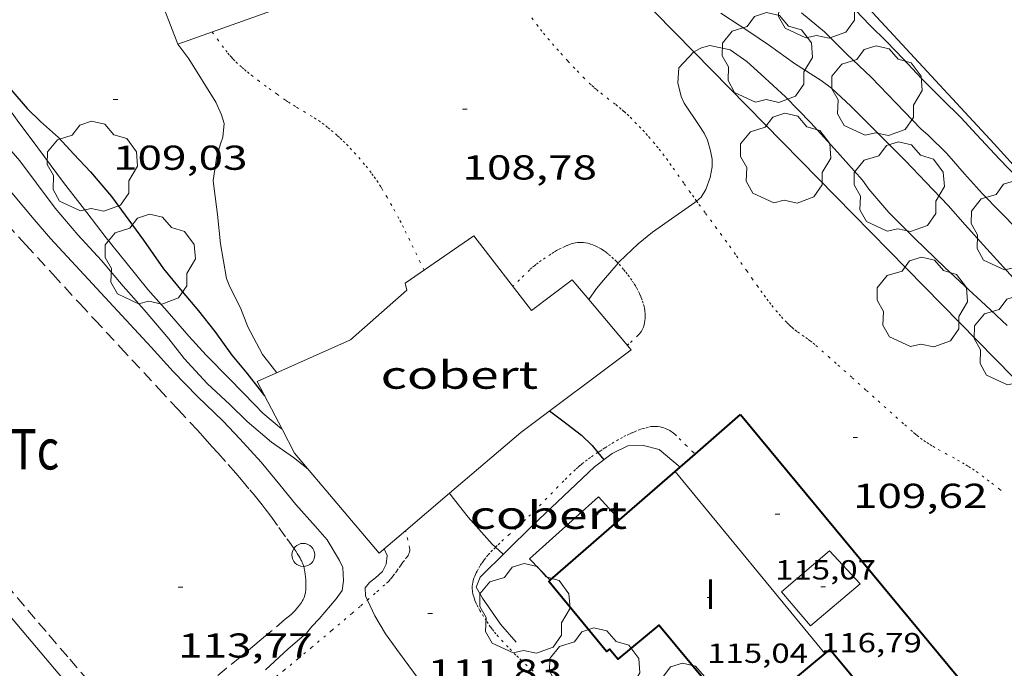
# Model space of a CAD drawing. Units: inches. Extents: x 455000 to 456004, y 4600499 to 4601001.
# Drawn here: x 455420 to 455463, y 4600902 to 4600930 of the extents above; entities that cross this region are included whole.
import ezdxf
from ezdxf.enums import TextEntityAlignment as Align

# ---------------------------------------------------------------- set-up
doc = ezdxf.new("R2010")
doc.units = ezdxf.units.IN
doc.header["$MEASUREMENT"] = 0
doc.linetypes.add('PUNTOS', pattern=[0.25, 0, -0.25])
doc.linetypes.add('TRAZOS', pattern=[0.75, 0.5, -0.25])
for name, color, linetype, lineweight in [('ARBRE', 7, 'Continuous', 0), ('COBERT', 7, 'Continuous', 0), ('CORBA DE NIVELL', 7, 'Continuous', 0), ('CORBA MESTRA', 7, 'Continuous', 0), ('COTA ALTIMETRICA', 7, 'Continuous', 0), ('COTA EDIFICI', 7, 'Continuous', 0), ('FACANA EXTERIOR', 7, 'Continuous', 0), ('HIVERNACLE', 7, 'Continuous', 0), ('LIMIT ESPLANADA DE TERRA', 7, 'Continuous', 0), ('LINIA ELECTRICA', 7, 'Continuous', 0), ('LINIA VOLUMETRICA', 7, 'Continuous', 0), ('MUR', 7, 'Continuous', 0), ('PAL', 7, 'Continuous', 0), ('PARCEL-LA DE CONREU', 7, 'Continuous', 0), ('TEXT DE NUMERO DE PLANTES', 7, 'Continuous', 0)]:
    doc.layers.add(name, color=color, linetype=linetype, lineweight=lineweight)
doc.styles.add('Style-Arial', font='ARIAL.TTF')
doc.linetypes.add('linelec', pattern='A,6.625,[5,dgnlstyle-mataro.shx,S=0.0088,R=0,X=0.1,Y=0],0.125,-1.25,[6,dgnlstyle-mataro.shx,S=0.014,R=0,X=0,Y=0],-1.25,0.125,[5,dgnlstyle-mataro.shx,S=0.0088,R=0,X=0.9,Y=1.1],6.625', length=16)

# ---------------------------------------------------------------- blocks, each defined once
blk = doc.blocks.new('ARBRE')
at = {"color": 0, "linetype": 'ByBlock', "lineweight": -2, "flags": 128}
blk.add_lwpolyline([(-0.507, -1.872), (-1.415, -1.448), (-1.697, -0.9400000000000001), (-1.675, -0.342), (-1.951, 0.138), (-1.943, 0.686), (-1.511, 1.208), (-0.871, 1.406), (-0.543, 1.846), (-0.027, 2.012), (0.541, 1.882), (0.933, 1.428), (1.495, 1.262), (1.921, 0.6940000000000001), (1.969, 0.068), (1.593, -0.562), (1.593, -1.098), (1.229, -1.618), (0.505, -1.886), (-0.049, -1.762), (-0.507, -1.872)], dxfattribs=at)
blk = doc.blocks.new('PAL')
at = {"color": 0, "linetype": 'ByBlock', "lineweight": -2}
blk.add_circle((0, 0), 0.5000000000992941, dxfattribs=at)
blk = doc.blocks.new('COTA')
at = {"color": 0, "linetype": 'ByBlock', "lineweight": -2}
blk.add_line((0, 0), (0.2, 0), dxfattribs=at)

msp = doc.modelspace()

# ---------------------------------------------------------------- linework, layer by layer
at = {"layer": 'COBERT', "color": 1, "linetype": 'Continuous', "lineweight": 0}
for points in [[(455435.9535861567, 4600937.223126591, 110.6041714804416), (455425.469539689, 4600933.241199964, 110.660171567264), (455427.2345076441, 4600928.657179466, 110.4921713067968)], [(455482.0704645067, 4600911.76673721, 107.7321670276928), (455460.6796085421, 4600935.120935722, 106.5881652540352), (455456.2895720384, 4600931.206962963, 106.7961655765184), (455462.654529765, 4600924.334904013, 109.1241691858496), (455477.7474267638, 4600907.675763668, 109.1241691858496), (455478.0936815311, 4600908.003431196, 109.01267643189)], [(455427.2345076441, 4600928.657179466, 110.4921713067968), (455434.3445379168, 4600931.194129451, 110.780171753312), (455433.4805530271, 4600933.362139367, 110.8361718401344), (455435.9219764305, 4600934.27505845, 110.6978479604426)], [(455444.3424566232, 4600918.437033813, 112.6761746928704), (455442.5834437364, 4600917.098045085, 111.7561732665024), (455440.0814644334, 4600920.33706909, 111.7561732665024), (455437.0944442328, 4600918.285088573, 110.5881714556352), (455437.1684420637, 4600917.984087544, 110.5721714308288), (455434.7274219812, 4600915.836102735, 111.6681731300672), (455430.6784018944, 4600914.016130636, 110.1241707362496), (455431.7592452687, 4600911.952240744, 111.5031977797598)], [(455445.0595504767, 4600917.581170653, 112.63572719972), (455444.3424566232, 4600918.437033813, 112.6761746928704)], [(455439.0224508277, 4600909.175965784, 111.5415762176149), (455442.1164028895, 4600911.810040428, 110.7961717781184), (455446.895437462, 4600915.390009719, 112.5321744696128), (455445.0595504767, 4600917.581170653, 112.63572719972)], [(455431.7592452687, 4600911.952240744, 111.5031977797598), (455432.3023808833, 4600910.915113505, 112.1961739486784), (455435.9733536827, 4600906.580078932, 112.2761740727104), (455437.119424977, 4600907.555801011, 112.0000590542108)], [(455437.119424977, 4600907.555801011, 112.0000590542108), (455439.0224508277, 4600909.175965784, 111.5415762176149)], [(455443.383224674, 4600905.39915741, 114.10617602813), (455442.4883618713, 4600906.328029107, 114.10017690064), (455445.4893869117, 4600909.015010502, 114.10017690064), (455446.3883002794, 4600908.016091528, 114.10017690064)], [(455446.3883002794, 4600908.016091528, 114.10017690064), (455446.3883807255, 4600908.016002133, 114.10017690064)], [(455443.38335621, 4600905.399020876, 114.1061769099424), (455443.383224674, 4600905.39915741, 114.10617602813)]]:
    msp.add_polyline3d(points, dxfattribs=at)
at = {"layer": 'CORBA DE NIVELL', "color": 30, "linetype": 'Continuous', "lineweight": 0}
for points, elevation in [([(455463.637520287, 4600922.884894308), (455462.8805250923, 4600923.672901272), (455461.884531591, 4600924.732910474), (455461.1995361513, 4600925.473916819), (455460.3975409476, 4600926.269924139), (455459.4935463825, 4600927.170932395), (455458.695551572, 4600928.017939763), (455457.9975560438, 4600928.749946194), (455457.2525604201, 4600929.478952978), (455456.3245662805, 4600930.440961509)], 106.0001643424), ([(455463.4934867848, 4600918.498888601), (455462.1804957056, 4600919.942900801), (455461.3925011154, 4600920.816908135), (455460.6565063631, 4600921.658915025), (455459.6805125588, 4600922.674924006), (455458.8035181721, 4600923.593932085), (455457.6905249066, 4600924.708942258), (455456.4365325303, 4600925.969953728), (455455.5845370594, 4600926.740961388), (455455.1375388778, 4600927.071965293), (455453.9925427326, 4600927.813975131), (455452.9075469915, 4600928.596984578), (455452.0075501563, 4600929.197992338), (455450.7865542953, 4600929.993002835)], 108.0001674432), ([(455431.7592452687, 4600911.952240744), (455431.7323880424, 4600911.975119473), (455430.9193918807, 4600912.647126685), (455430.5853940261, 4600912.998129763), (455429.4834009902, 4600914.141139897), (455428.469407218, 4600915.169149184), (455427.7074122888, 4600915.993156243), (455426.7704189776, 4600917.066165016), (455425.9274249015, 4600918.01917289), (455424.9814324109, 4600919.202181902), (455424.1234391159, 4600920.261190053), (455423.2814460885, 4600921.352198133), (455422.2774544565, 4600922.66020778), (455421.1684641184, 4600924.16021852), (455420.2714718176, 4600925.358227183), (455419.5114784545, 4600926.388234546), (455418.9194839481, 4600927.233240347), (455418.258490086, 4600928.177246828), (455418.1184920162, 4600928.460248328), (455418.0454949228, 4600928.858249499), (455417.9084974647, 4600929.221251101), (455417.6265368067, 4600929.494868394)], 111.0001720944), ([(455432.8863765532, 4600910.225108005), (455432.2583794341, 4600910.733113557), (455431.2963829808, 4600911.397121886), (455430.2413881132, 4600912.289131274), (455429.4983925761, 4600913.029138058), (455428.5103979413, 4600913.938146965), (455427.5064046173, 4600915.023156265), (455426.8414100585, 4600915.876162632), (455425.7694178885, 4600917.127172706), (455424.8654242793, 4600918.154181157), (455423.9184312713, 4600919.26919007), (455422.898438203, 4600920.391199549), (455421.9174454003, 4600921.540208775), (455421.1054524194, 4600922.631216627), (455420.3844585856, 4600923.591223585), (455419.629464001, 4600924.45923066), (455418.9474691806, 4600925.281237109), (455418.2704746109, 4600926.13524357), (455417.549480777, 4600927.095250529), (455417.1604849237, 4600927.721254451), (455416.6034905171, 4600928.572259997), (455416.4028673536, 4600928.742488329)], 112.0001736448), ([(455449.7389957886, 4600921.848224528), (455449.9364924442, 4600922.014996914), (455450.1434952766, 4600922.345995857), (455450.3294995864, 4600922.875995269), (455450.4095031779, 4600923.33299537), (455450.4115057077, 4600923.665995872), (455450.3435083489, 4600924.027996949), (455450.2105115951, 4600924.482998663), (455450.0655137831, 4600924.801000255), (455449.8515158716, 4600925.120002374), (455449.1975222708, 4600926.097008851), (455449.0755242517, 4600926.38301022), (455448.9265284897, 4600926.972012265), (455448.9625335534, 4600927.632013015), (455449.6035396611, 4600928.306009195), (455449.6227680399, 4600928.316300252)], 109.0001689936), ([(455431.0453076115, 4600901.515108469), (455432.0233161008, 4600902.434102473), (455432.820322458, 4600903.109097472), (455433.0483249967, 4600903.39709619), (455433.3713280241, 4600903.730094254), (455434.1043357238, 4600904.595090033), (455434.3583388719, 4600904.958088669), (455434.4263421564, 4600905.377088803), (455434.3903465014, 4600905.957089975), (455434.2543486124, 4600906.263091482), (455433.7103545067, 4600907.151096986), (455433.2113581945, 4600907.739101685), (455432.3613640697, 4600908.687109604), (455431.6563694564, 4600909.541116277), (455430.8523756533, 4600910.522123898), (455429.9243819463, 4600911.541132519), (455429.2013865464, 4600912.295139174), (455428.0933930231, 4600913.375149255), (455427.0323995955, 4600914.458158984), (455426.075406147, 4600915.517167888), (455421.7074350743, 4600920.222208324), (455421.002440241, 4600921.047214952), (455419.0564548195, 4600923.366233313)], 113.0001751952), ([(455446.3358326017, 4600919.148718117), (455446.3854656254, 4600919.206019505), (455447.2014728619, 4600919.993014532), (455447.8314777007, 4600920.502010541), (455448.8014843565, 4600921.181004234), (455449.6664902956, 4600921.78699861), (455449.7389957886, 4600921.848224528)], 109.0001689936), ([(455445.0595504767, 4600917.581170653), (455445.3904553875, 4600918.060025278), (455445.6994585525, 4600918.414023481), (455446.3358326017, 4600919.148718117)], 109.0001689936), ([(455445.0594512399, 4600917.581027047), (455445.0595504767, 4600917.581170653)], 109.0001689936), ([(455431.7593879097, 4600911.952119233), (455431.7592452687, 4600911.952240744)], 111.0001720944), ([(455441.0189484991, 4600906.834081315), (455440.8773641841, 4600906.962042314), (455439.8333715416, 4600908.145052069), (455439.1383771487, 4600909.026058707), (455439.0224508277, 4600909.175965784)], 111.0001720944), ([(455441.3553616474, 4600906.530038017), (455441.0189484991, 4600906.834081315)], 111.0001720944), ([(455437.660314984, 4600901.135057689), (455436.8563221369, 4600902.242065505), (455436.2443275009, 4600903.074071439), (455435.7803327605, 4600903.862076181), (455435.463787767, 4600904.543758395)], 112.0001736448)]:
    msp.add_lwpolyline(points, dxfattribs=dict(at, elevation=elevation))
at = {"layer": 'CORBA DE NIVELL', "color": 30, "linetype": 'Continuous', "lineweight": 0, "flags": 128}
for points, elevation in [([(455454.2905598796, 4600930.012976279), (455455.2815551184, 4600929.182967473), (455456.2595493127, 4600928.217958556), (455457.3125433501, 4600927.216949015), (455458.3905365159, 4600926.095939097), (455459.4635297268, 4600924.98192923), (455459.7885281821, 4600924.711926345), (455460.5885232992, 4600923.904919024), (455461.3655178875, 4600923.032911776), (455462.1485125155, 4600922.164904489), (455462.8965077948, 4600921.389897612), (455463.6755029932, 4600920.597890473)], 107.0001658928), ([(455427.2345076441, 4600928.657179466), (455427.7135035383, 4600928.01817484), (455428.8824911088, 4600926.14116306), (455429.1364873674, 4600925.596160288), (455429.2474846487, 4600925.215158856), (455429.1944800595, 4600924.621158336), (455429.0804777279, 4600924.337158761), (455428.9224733781, 4600923.796159121), (455428.7754651074, 4600922.736158593), (455428.8154624152, 4600922.373157727), (455428.9534542524, 4600921.269154968), (455429.0914448227, 4600919.998151951), (455429.3434338093, 4600918.49514771), (455429.4964312239, 4600918.123145971), (455429.9564250476, 4600917.215141073), (455430.2654193125, 4600916.396137459), (455430.9144111681, 4600915.190130665), (455431.1254094314, 4600914.918128642), (455431.5294061198, 4600914.399124772)], 109.0001689936), ([(455449.6227680399, 4600928.316300252), (455449.9585416531, 4600928.496006797), (455450.3165429973, 4600928.600004242), (455451.2015429201, 4600928.40899723), (455451.9215401516, 4600927.896990974), (455452.5325370168, 4600927.358985504), (455453.5945311819, 4600926.372975917), (455454.6985243121, 4600925.241965786), (455455.8575164121, 4600923.963955011), (455456.9305088795, 4600922.75194499), (455457.2075064105, 4600922.369942296), (455458.0805001006, 4600921.359934106), (455459.2014931887, 4600920.219923833), (455460.5084857154, 4600918.967911976), (455461.3604809663, 4600918.167904272), (455462.2654760642, 4600917.336896118), (455463.2114707704, 4600916.445887556)], 109.0001689936), ([(455439.0224508277, 4600909.175965784), (455439.022378107, 4600909.176059821)], 111.0001720944), ([(455435.463787767, 4600904.543758395), (455435.3763387353, 4600904.732080595), (455435.3663412617, 4600905.067081191), (455435.5473433937, 4600905.311080195), (455435.811345275, 4600905.505078493), (455436.107347828, 4600905.781076674), (455436.2733505209, 4600906.102075914), (455436.311353448, 4600906.480076211), (455436.1863553863, 4600906.761077595)], 112.0001736448)]:
    msp.add_lwpolyline(points, dxfattribs=dict(at, elevation=elevation))
at = {"layer": 'CORBA MESTRA', "color": 30, "linetype": 'Continuous', "lineweight": 30, "elevation": 110.000170544, "flags": 128}
for points in [[(455419.9894814339, 4600926.683231377), (455420.7004763068, 4600925.862224708), (455421.2794729478, 4600925.301219446), (455422.0584688823, 4600924.606212458), (455422.7184644501, 4600923.887206336), (455423.4504597653, 4600923.120199592), (455424.3584530317, 4600922.04719104), (455424.9564477977, 4600921.235185242), (455425.7464407748, 4600920.148177563), (455426.6204327667, 4600918.914169019), (455427.4244265699, 4600917.933161398), (455428.1314212697, 4600917.090154727), (455428.8334154913, 4600916.185147997), (455429.5714088507, 4600915.159140807), (455430.2264039327, 4600914.377134625), (455430.8873985385, 4600913.531128298), (455431.0023977, 4600913.397127218)], [(455445.4561422762, 4600910.944623525), (455445.7213995252, 4600910.630011247)]]:
    msp.add_lwpolyline(points, dxfattribs=at)
at = {"layer": 'CORBA MESTRA', "color": 30, "linetype": 'Continuous', "lineweight": 30, "elevation": 110.000170544}
msp.add_lwpolyline([(455443.3654119202, 4600912.745032403), (455443.9424095977, 4600912.321027366), (455444.7474061489, 4600911.702020298), (455445.2054033688, 4600911.24201611), (455445.4561422762, 4600910.944623525)], dxfattribs=at)
at = {"layer": 'FACANA EXTERIOR', "color": 1, "linetype": 'Continuous', "lineweight": 40}
for points in [[(455449.6723883483, 4600910.876000309, 115.0877007413522), (455451.6394235643, 4600912.588969381, 115.0441783642176)], [(455451.6394235643, 4600912.588969381, 115.0441783642176), (455462.6773397023, 4600899.280864996, 115.0681784014272)], [(455449.0213372924, 4600910.309040291, 115.1021058162361), (455449.6723883483, 4600910.876000309, 115.0877007413522)], [(455446.3883002794, 4600908.016091528, 115.1603640664988), (455449.0213372924, 4600910.309040291, 115.1021058162361)], [(455443.383224674, 4600905.39915741, 115.2268539964972), (455446.3883002794, 4600908.016091528, 115.1603640664988)], [(455455.3073293981, 4600902.218951237, 115.0722076815944), (455451.6463218566, 4600899.182948543, 115.140178513056), (455448.0993488093, 4600903.459982087, 115.3081787735232), (455446.3223348703, 4600901.985993285, 115.2361786618944), (455445.9633375991, 4600902.41899668, 115.2281786494912), (455445.8273365385, 4600902.306997539, 115.2281786494912), (455443.3233557225, 4600905.347021251, 115.2281786494912), (455443.383224674, 4600905.39915741, 115.2268539964972)], [(455459.6530376587, 4600897.420657206, 115.0681784014272), (455455.5243522705, 4600902.398924105, 115.0681784014272), (455455.3073293981, 4600902.218951237, 115.0722076815944)]]:
    msp.add_polyline3d(points, dxfattribs=at)
at = {"layer": 'HIVERNACLE', "color": 7, "linetype": 'Continuous', "lineweight": 0}
msp.add_polyline3d([(455416.0820473466, 4600897.524980302, 115.2706415127037), (455419.4962286722, 4600893.471183627, 115.2681787115072), (455424.6192733915, 4600898.31815227, 115.3161787859264), (455403.9304272865, 4600922.828347247, 115.3561788479424), (455401.3066993621, 4600921.630142727, 115.3276213640469)], dxfattribs=at)
at = {"layer": 'LIMIT ESPLANADA DE TERRA', "color": 7, "linetype": 'PUNTOS', "lineweight": 0}
for points in [[(455442.5905400483, 4600929.790064708, 108.6161683982464), (455442.8045382176, 4600929.505062642, 108.6321684230528), (455442.96953688, 4600929.295061065, 108.6431684401072), (455443.0945358826, 4600929.138059873, 108.6511684525104), (455443.2865344124, 4600928.905058055, 108.6611684680144), (455443.4825329711, 4600928.675056211, 108.6681684788672), (455443.6775315814, 4600928.452054385, 108.6731684866192), (455443.8485303745, 4600928.258052787, 108.6771684928208), (455444.152528304, 4600927.923049961, 108.685168505224), (455444.383526788, 4600927.676047826, 108.6911685145264), (455444.5585256709, 4600927.493046214, 108.695168520728), (455444.825524021, 4600927.221043766, 108.7011685300304), (455445.0975224168, 4600926.954041289, 108.7081685408832), (455445.2015218345, 4600926.856040347, 108.710168543984), (455445.3015213141, 4600926.767039451, 108.7131685486352), (455445.3975208409, 4600926.685038595, 108.715168551736), (455445.5795199925, 4600926.536036983, 108.7191685579376), (455446.231517164, 4600926.030031252, 108.7331685796432), (455446.3935164364, 4600925.901029822, 108.7371685858448), (455446.5125158773, 4600925.803028769, 108.740168590496), (455446.6005154371, 4600925.727027982, 108.7421685935968), (455446.7295147569, 4600925.611026824, 108.745168598248), (455446.8555140342, 4600925.49002568, 108.7481686028992), (455447.0665127452, 4600925.277023748, 108.7541686122016), (455447.2485116009, 4600925.089022077, 108.7621686246048), (455447.4055105771, 4600924.922020627, 108.7691686354576), (455447.541509665, 4600924.774019365, 108.7771686478608), (455447.6585088601, 4600924.644018275, 108.7841686587136), (455447.8595074114, 4600924.412016391, 108.7971686788688), (455448.0065062963, 4600924.235015, 108.8081686959232), (455448.114505447, 4600924.101013973, 108.8171687098768), (455448.2735041457, 4600923.897012452, 108.830168730032), (455448.4275028138, 4600923.690010961, 108.8441687517376), (455448.5855013971, 4600923.471009423, 108.8611687780944), (455448.7225001451, 4600923.278008085, 108.8791688060016), (455449.1984957615, 4600922.603003426, 108.95016891608), (455449.437493575, 4600922.26600109, 108.985168970344), (455449.558492488, 4600922.097999913, 108.9991689920496), (455449.6794914008, 4600921.929998733, 109.0121690122048), (455449.7389957886, 4600921.848224528, 109.0169148104075)], [(455437.9164497941, 4600918.850083211, 108.4531681455312), (455437.7494521681, 4600919.197085015, 108.460168156384), (455437.144460798, 4600920.458091561, 108.4841681935936), (455437.0244624633, 4600920.70209285, 108.490168202896), (455436.9174638985, 4600920.913093989, 108.4971682137488), (455436.8204651441, 4600921.09709501, 108.505168226152), (455436.6474673039, 4600921.417096819, 108.520168249408), (455436.5144689036, 4600921.655098197, 108.5321682680128), (455436.3104712885, 4600922.011100297, 108.5491682943696), (455436.102473652, 4600922.365102424, 108.5641683176256), (455436.0404743298, 4600922.467103053, 108.5681683238272), (455435.9204755778, 4600922.656104255, 108.57516833468), (455435.8114766304, 4600922.817105332, 108.580168342432), (455435.7124775316, 4600922.9561063, 108.585168350184), (455435.6234783041, 4600923.07610716, 108.5891683563856), (455435.4634796267, 4600923.283108696, 108.5961683672384), (455435.3394805877, 4600923.435109872, 108.6011683749904), (455435.1484820064, 4600923.661111671, 108.6071683842928), (455434.951483393, 4600923.884113512, 108.6121683920448), (455434.7744845829, 4600924.077115154, 108.615168396696), (455434.6174855914, 4600924.242116601, 108.6171683997968), (455434.4774864519, 4600924.384117884, 108.6171683997968), (455434.3524871762, 4600924.50511902, 108.6171683997968), (455434.2424877947, 4600924.609120016, 108.6171683997968), (455434.1434883241, 4600924.699120907, 108.6171683997968), (455433.9694892153, 4600924.852122464, 108.6171683997968), (455433.8354898573, 4600924.964123654, 108.6171683997968), (455433.7334903138, 4600925.045124554, 108.6171683997968), (455433.5774909824, 4600925.165125924, 108.6181684013472), (455433.417491607, 4600925.280127316, 108.620168404448), (455433.2314922746, 4600925.406128922, 108.6231684090992), (455433.0664928154, 4600925.511130338, 108.6271684153008), (455432.7734937194, 4600925.690132838, 108.635168427704), (455432.3334950404, 4600925.954136586, 108.6471684463088), (455432.1154957266, 4600926.089138449, 108.6511684525104), (455432.0074960904, 4600926.159139377, 108.6521684540608), (455431.9014964723, 4600926.231140292, 108.6521684540608), (455431.5414978187, 4600926.482143413, 108.6521684540608), (455431.2734988523, 4600926.673145743, 108.6521684540608), (455431.0734996501, 4600926.819147487, 108.6521684540608), (455430.776500874, 4600927.041150086, 108.6521684540608), (455430.4825021407, 4600927.268152668, 108.6521684540608), (455430.333502805, 4600927.386153981, 108.6521684540608), (455430.2035033925, 4600927.490155129, 108.6521684540608), (455430.0925039261, 4600927.583156114, 108.6521684540608), (455429.9955044055, 4600927.66615698, 108.6521684540608), (455429.8305052802, 4600927.815158462, 108.6521684540608), (455429.7105059667, 4600927.930159552, 108.6521684540608), (455429.6235065071, 4600928.019160349, 108.6521684540608), (455429.5595069314, 4600928.088160942, 108.6521684540608), (455429.4665075839, 4600928.19316181, 108.6521684540608), (455429.3775082729, 4600928.302162656, 108.6521684540608), (455429.2225095654, 4600928.504164143, 108.6521684540608), (455428.9965115367, 4600928.810166334, 108.6521684540608), (455428.7755135462, 4600929.120168491, 108.6521684540608), (455428.7265139938, 4600929.18916897, 108.6521684540608)], [(455449.7389957886, 4600921.848224528, 109.0169148104075), (455449.8424899539, 4600921.705997149, 109.02516903236), (455450.1294874398, 4600921.315994367, 109.0441690618176), (455450.5614836632, 4600920.729990181, 109.0671690974768), (455450.7764817734, 4600920.436988096, 109.0811691191824), (455450.9904798744, 4600920.142986015, 109.10016914864), (455451.1654783019, 4600919.899984311, 109.1181691765472), (455451.4664755212, 4600919.471981364, 109.1511692277104), (455451.9124713187, 4600918.82697698, 109.20016930368), (455452.1364692152, 4600918.50397478, 109.2261693439904), (455452.3624671299, 4600918.182972568, 109.2521693843008), (455452.5224656785, 4600917.958971006, 109.2711694137584), (455452.6634644174, 4600917.763969634, 109.2871694385648), (455452.7894633304, 4600917.594968416, 109.3021694618208)], [(455446.3358326017, 4600919.148718117, 109.0089057559452), (455446.2584655954, 4600919.228020502, 109.0011689951504), (455446.1334663273, 4600919.35002164, 108.9871689734448), (455446.0004670392, 4600919.471022836, 108.9721689501888), (455445.9004675291, 4600919.556023727, 108.960168931584), (455445.8114679223, 4600919.626024511, 108.95016891608), (455445.7314682307, 4600919.683025206, 108.9411689021264), (455445.6614684864, 4600919.731025811, 108.9331688897232), (455445.5984686846, 4600919.770026349, 108.9261688788704), (455445.4864689966, 4600919.8340273, 108.9131688587152), (455445.4004691895, 4600919.877028017, 108.9041688447616), (455445.3354693165, 4600919.907028557, 108.8971688339088), (455445.23546948, 4600919.949029381, 108.8861688168544), (455445.1324696011, 4600919.98603022, 108.8761688013504), (455445.0774696448, 4600920.003030663, 108.8711687935984), (455445.0254696704, 4600920.01703108, 108.865168784296), (455444.9254696595, 4600920.036031867, 108.8561687703424), (455444.836469605, 4600920.04703256, 108.8471687563888), (455444.7574695204, 4600920.052033168, 108.840168745536), (455444.688469421, 4600920.053033693, 108.8331687346832), (455444.6284693129, 4600920.051034145, 108.8281687269312), (455444.5754692004, 4600920.047034541, 108.8231687191792), (455444.4834689667, 4600920.03503522, 108.8141687052256), (455444.4164687641, 4600920.022035709, 108.8071686943728), (455444.3664685956, 4600920.010036069, 108.8031686881712), (455444.2924683216, 4600919.989036598, 108.795168675768), (455444.2204680126, 4600919.963037104, 108.7881686649152), (455444.1154675236, 4600919.920037834, 108.7771686478608), (455444.0254670881, 4600919.881038458, 108.7681686339072), (455443.8684662909, 4600919.808039536, 108.7531686106512), (455443.7534656724, 4600919.750040319, 108.7421685935968), (455443.6674651825, 4600919.703040898, 108.735168582744), (455443.5414644181, 4600919.628041738, 108.72516856724), (455443.4174636189, 4600919.548042554, 108.7161685532864), (455443.1774620251, 4600919.387044126, 108.7031685331312), (455442.9994608312, 4600919.266045288, 108.6961685222784), (455442.8684599224, 4600919.173046138, 108.6921685160768), (455442.7724592196, 4600919.100046754, 108.690168512976), (455442.7014586846, 4600919.044047206, 108.6881685098752), (455442.598457865, 4600918.957047852, 108.6861685067744), (455442.4994570134, 4600918.865048462, 108.6841685036736), (455442.0584530594, 4600918.434051138, 108.6761684912704), (455441.7694504716, 4600918.152052894, 108.6711684835184)], [(455446.7334386829, 4600915.584011248, 109.30016945872), (455446.8784399396, 4600915.720010359, 109.30016945872), (455447.2094428049, 4600916.030008328, 109.30016945872), (455447.2374430607, 4600916.05800816, 109.30016945872), (455447.263443321, 4600916.087008007, 109.2981694556192), (455447.3104438416, 4600916.146007742, 109.2941694494176), (455447.3484443482, 4600916.205007545, 109.2881694401152), (455447.381444847, 4600916.264007386, 109.2811694292624), (455447.4074453199, 4600916.321007277, 109.2731694168592), (455447.4294457788, 4600916.377007197, 109.265169404456), (455447.4474462165, 4600916.431007144, 109.2561693905024), (455447.4624466343, 4600916.483007111, 109.2481693780992), (455447.484447412, 4600916.581007096, 109.2311693517424), (455447.498448109, 4600916.670007128, 109.2161693284864), (455447.5064487132, 4600916.748007188, 109.2021693067808), (455447.5094492338, 4600916.81600727, 109.1911692897264), (455447.5104496907, 4600916.876007356, 109.1811692742224), (455447.5074504675, 4600916.979007539, 109.165169249416), (455447.5004510333, 4600917.055007709, 109.1541692323616), (455447.493451455, 4600917.112007851, 109.1471692215088), (455447.4804520493, 4600917.193008075, 109.1381692075552), (455447.4624526208, 4600917.272008334, 109.1321691982528), (455447.4214536651, 4600917.418008871, 109.1231691842992), (455447.3794545635, 4600917.545009387, 109.1161691734464), (455447.3374553407, 4600917.656009878, 109.110169164144), (455447.2974560071, 4600917.75201033, 109.105169156392), (455447.2604565871, 4600917.836010742, 109.1011691501904), (455447.1884575832, 4600917.982011515, 109.0941691393376), (455447.1294583188, 4600918.09101213, 109.0881691300352), (455447.0824588605, 4600918.172012613, 109.0841691238336), (455447.0074596623, 4600918.293013369, 109.0761691114304), (455446.9284604428, 4600918.412014153, 109.0681690990272), (455446.8224614165, 4600918.56201519, 109.0571690819728), (455446.7294622208, 4600918.687016089, 109.0481690680192), (455446.6464628889, 4600918.792016882, 109.040169055616), (455446.5734634585, 4600918.882017576, 109.0331690447632), (455446.4414644073, 4600919.034018813, 109.020169024608), (455446.3384650973, 4600919.146019768, 109.0091690075536), (455446.3358326017, 4600919.148718117, 109.0089057559452)], [(455452.7894633304, 4600917.594968416, 109.3021694618208), (455452.9004623948, 4600917.448967348, 109.315169481976), (455452.9994615847, 4600917.321966399, 109.3261694990304), (455453.1774601989, 4600917.10296471, 109.3461695300384), (455453.3144591898, 4600916.94196342, 109.360169551744), (455453.4194584496, 4600916.822962439, 109.3721695703488), (455453.5814573806, 4600916.64896094, 109.3881695951552), (455453.6654568582, 4600916.562960169, 109.3961696075584), (455453.7504563527, 4600916.478959395, 109.4041696199616), (455453.8174559785, 4600916.415958789, 109.410169629264), (455453.8814556529, 4600916.359958215, 109.4161696385664), (455454.0064550804, 4600916.25895711, 109.4261696540704), (455454.1184546091, 4600916.173956129, 109.435169668024), (455454.3194538433, 4600916.031954383, 109.4491696897296), (455454.4714532822, 4600915.926953069, 109.4591697052336), (455454.5844528504, 4600915.846952086, 109.4661697160864), (455454.6674525163, 4600915.785951362, 109.4711697238384), (455454.7904519861, 4600915.690950282, 109.4781697346912), (455454.9094514118, 4600915.590949223, 109.4841697439936), (455455.4594485542, 4600915.101944292, 109.5071697796528), (455455.871446416, 4600914.735940599, 109.5191697982576), (455456.4904432025, 4600914.185935049, 109.5321698184128), (455457.1084399798, 4600913.634929506, 109.540169830816), (455457.6194373046, 4600913.177924921, 109.5441698370176), (455458.385433272, 4600912.489918042, 109.5481698432192), (455458.7684312632, 4600912.146914604, 109.5511698478704), (455459.1524292636, 4600911.804911159, 109.5561698556224), (455459.2284288883, 4600911.739910482, 109.5571698571728), (455459.3024285325, 4600911.677909825, 109.5581698587232), (455459.450427897, 4600911.563908525, 109.5611698633744), (455459.5934273448, 4600911.461907282, 109.5631698664752), (455459.7294268576, 4600911.369906107, 109.5661698711264), (455459.8594264294, 4600911.286904992, 109.5681698742272), (455459.9834260526, 4600911.211903935, 109.5711698788784), (455460.2194253789, 4600911.074901932, 109.57516988508), (455461.0594231986, 4600910.615894847, 109.5911699098864), (455461.2674226257, 4600910.497893086, 109.595169916088), (455461.4224221756, 4600910.406891768, 109.5971699191888), (455461.5364218212, 4600910.336890796, 109.5991699222896), (455461.7054212563, 4600910.227889344, 109.6021699269408), (455461.8704206394, 4600910.112887914, 109.6041699300416), (455462.1264196174, 4600909.925885681, 109.6071699346928), (455462.3484187097, 4600909.760883741, 109.6091699377936), (455462.5414178935, 4600909.613882049, 109.610169939344), (455462.8744164295, 4600909.352879118, 109.6121699424448), (455463.1224152964, 4600909.152876926, 109.6131699439952)], [(455445.4561422762, 4600910.944623525, 109.9724525581795), (455445.5524021313, 4600911.008013114, 109.940170450976), (455445.6774029321, 4600911.08801229, 109.90017038896), (455445.7724035422, 4600911.149011665, 109.8731703470992), (455445.9174044575, 4600911.240010705, 109.8361702897344), (455446.0644053835, 4600911.332009732, 109.8041702401216), (455446.2594065887, 4600911.451008436, 109.7681701843072), (455446.4334076021, 4600911.549007269, 109.740170140896), (455446.5864084614, 4600911.631006235, 109.7161701036864), (455446.7224091958, 4600911.700005311, 109.6981700757792), (455446.8424098067, 4600911.756004486, 109.6831700525232), (455446.9474103262, 4600911.803003763, 109.670170032368), (455447.0394107647, 4600911.842003125, 109.6611700184144), (455447.2024114954, 4600911.905001986, 109.645169993608), (455447.3244120108, 4600911.948001128, 109.635169978104), (455447.4154123719, 4600911.977000481, 109.6281699672512), (455447.5534128895, 4600912.016999497, 109.6191699532976), (455447.6904133598, 4600912.05099851, 109.6121699424448), (455447.7574135623, 4600912.063998022, 109.6091699377936), (455447.8234137178, 4600912.070997531, 109.6061699331424), (455447.8854138367, 4600912.073997065, 109.6041699300416), (455447.9454139297, 4600912.07399661, 109.6011699253904), (455448.0024139953, 4600912.070996173, 109.5991699222896), (455448.0554140395, 4600912.065995763, 109.5971699191888), (455448.1564140747, 4600912.049994972, 109.5941699145376), (455448.2444140518, 4600912.028994272, 109.5911699098864), (455448.3204140028, 4600912.006993662, 109.5881699052352), (455448.385413929, 4600911.983993134, 109.5871699036848), (455448.4424138428, 4600911.960992664, 109.585169900584), (455448.4904137503, 4600911.938992267, 109.5841698990336), (455448.5724135512, 4600911.895991577, 109.5821698959328), (455448.630413368, 4600911.85999108, 109.5811698943824), (455448.6734132146, 4600911.83099071, 109.5811698943824), (455448.7334129586, 4600911.784990183, 109.580169892832), (455448.7894126736, 4600911.735989682, 109.580169892832), (455448.984411557, 4600911.548987912, 109.580169892832), (455449.2714098623, 4600911.266985298, 109.580169892832), (455449.5594081767, 4600910.985982677, 109.580169892832), (455449.6723883483, 4600910.876000309, 109.580169892832)], [(455441.0189484991, 4600906.834081315, 111.0032068219663), (455441.1283644064, 4600906.940040375, 110.980172063392), (455441.2953658565, 4600907.097039351, 110.945172009128), (455441.5893683609, 4600907.367037539, 110.8841719145536), (455442.0303720796, 4600907.767034814, 110.7921717719168), (455442.2483739579, 4600907.970033473, 110.7461717005984), (455442.4633758544, 4600908.176032161, 110.70017162928), (455442.7093780794, 4600908.419030672, 110.6481715486592), (455442.922380041, 4600908.634029389, 110.605171481992), (455443.6663869534, 4600909.39302492, 110.4591712556336), (455444.0393903923, 4600909.770022675, 110.385171140904), (455444.2283920966, 4600909.956021531, 110.3471710819888), (455444.4183937872, 4600910.140020373, 110.3081710215232), (455444.5123946007, 4600910.228019796, 110.2871709889648), (455444.601395338, 4600910.307019244, 110.2631709517552), (455444.6853960222, 4600910.380018719, 110.2381709129952), (455444.7653966469, 4600910.446018214, 110.2131708742352), (455444.9173977931, 4600910.566017247, 110.1621707951648), (455445.0533987703, 4600910.667016371, 110.1141707207456), (455445.1733996089, 4600910.753015595, 110.0711706540784), (455445.3884010576, 4600910.900014191, 109.995170536248), (455445.4561422762, 4600910.944623525, 109.9724525581795)], [(455449.6723883483, 4600910.876000309, 109.580169892832), (455449.6724075173, 4600910.875981649, 109.580169892832)], [(455435.463787767, 4600904.543758395, 111.9998465439266), (455435.8753408292, 4600904.906077079, 111.915173513016), (455436.2893442936, 4600905.278074514, 111.8281733781312), (455436.3383447187, 4600905.324074214, 111.8171733610768), (455436.3823451131, 4600905.367073946, 111.805173342472), (455436.460345879, 4600905.452073487, 111.7791733021616), (455436.5253465564, 4600905.528073111, 111.7531732618512), (455436.5803471576, 4600905.596072799, 111.730173226192), (455436.6723482335, 4600905.719072292, 111.6861731579744), (455436.7393490506, 4600905.81307193, 111.6531731068112), (455436.8393503058, 4600905.958071395, 111.6061730339424), (455436.8893509372, 4600906.031071129, 111.5841729998336), (455436.9403515778, 4600906.105070856, 111.5641729688256), (455437.0013522945, 4600906.187070521, 111.5431729362672), (455437.1173535745, 4600906.332069865, 111.5061728789024), (455437.1593540646, 4600906.388069634, 111.4931728587472), (455437.1943544907, 4600906.437069444, 111.4821728416928), (455437.2213548664, 4600906.481069308, 111.4731728277392), (455437.2433551888, 4600906.519069199, 111.4661728168864), (455437.2593554716, 4600906.553069132, 111.460172807584), (455437.2723557194, 4600906.58306908, 111.455172799832), (455437.2893561478, 4600906.636069032, 111.4481727889792), (455437.2973564714, 4600906.677069035, 111.4441727827776), (455437.3003567112, 4600906.708069061, 111.4411727781264), (455437.2993570587, 4600906.754069139, 111.4381727734752), (455437.2923574121, 4600906.802069267, 111.4361727703744), (455437.2113599649, 4600907.15507043, 111.4281727579712), (455437.119424977, 4600907.555801011, 111.4221767996007)], [(455437.119424977, 4600907.555801011, 111.4221767996007), (455437.1193628648, 4600907.556071748, 111.4221727486688)], [(455440.0703456259, 4600904.6810449, 111.3631726571952), (455440.0483461912, 4600904.760045189, 111.3531726416912), (455440.0323466899, 4600904.829045419, 111.3441726277376), (455440.0203471342, 4600904.890045604, 111.3361726153344), (455440.0123475163, 4600904.942045745, 111.3281726029312), (455440.0043481943, 4600905.033045947, 111.3161725843264), (455440.0033487087, 4600905.101046059, 111.3061725688224), (455440.0043490897, 4600905.15104613, 111.2991725579696), (455440.0123496635, 4600905.225046184, 111.2871725393648), (455440.0263502316, 4600905.29704619, 111.2761725223104), (455440.0523510154, 4600905.395046144, 111.260172497504), (455440.08235176, 4600905.487046058, 111.245172474248), (455440.1143524622, 4600905.573045949, 111.2321724540928), (455440.1473531203, 4600905.653045823, 111.2191724339376), (455440.1813537421, 4600905.728045681, 111.2061724137824), (455440.2163543275, 4600905.798045524, 111.195172396728), (455440.2863554223, 4600905.928045195, 111.1731723626192), (455440.3543563701, 4600906.039044851, 111.1541723331616), (455440.4173572037, 4600906.136044523, 111.1381723083552), (455440.4753579234, 4600906.219044212, 111.1231722850992), (455440.5283585518, 4600906.291043921, 111.110172264944), (455440.6253596279, 4600906.413043374, 111.0881722308352), (455440.7003604271, 4600906.503042945, 111.0711722044784), (455440.8173615872, 4600906.632042257, 111.0461721657184), (455440.9383627156, 4600906.756041531, 111.020172125408), (455441.0189484991, 4600906.834081315, 111.0032068219663)], [(455430.2802968425, 4600900.252112315, 113.0231752308592), (455430.8253009197, 4600900.678108841, 112.915175063416), (455431.2303039908, 4600901.000106267, 112.835174939384), (455431.833308636, 4600901.489102449, 112.7141747517856), (455432.4333133145, 4600901.983098663, 112.5961745688384), (455433.0273179912, 4600902.478094924, 112.480174388992), (455433.9143250342, 4600903.225089351, 112.3061741192224), (455434.8003320834, 4600903.973083789, 112.1321738494528), (455435.1773351034, 4600904.294081426, 112.0571737331728), (455435.4573373889, 4600904.53807968, 112.0011736463504), (455435.463787767, 4600904.543758395, 111.9998465439266)], [(455442.6483251756, 4600901.459020344, 111.6931731688272), (455442.3943265421, 4600901.691022631, 111.6821731517728), (455442.1423279269, 4600901.925024906, 111.6681731300672), (455442.0113286647, 4600902.049026093, 111.6591731161136), (455441.8993293181, 4600902.158027111, 111.6491731006096), (455441.7053304893, 4600902.352028884, 111.6311730727024), (455441.5623313829, 4600902.499030197, 111.615173047896), (455441.3503327615, 4600902.724032153, 111.590173009136), (455441.1403341659, 4600902.952034101, 111.5641729688256), (455441.0323349393, 4600903.076035112, 111.55017294712), (455440.9423356419, 4600903.187035968, 111.5381729285152), (455440.8663362752, 4600903.286036697, 111.5281729130112), (455440.8023368361, 4600903.373037319, 111.5181728975072), (455440.6933378584, 4600903.530038389, 111.5011728711504), (455440.6143386464, 4600903.650039174, 111.4881728509952), (455440.4973398612, 4600903.834040347, 111.4671728184368), (455440.3813411078, 4600904.022041518, 111.4441727827776), (455440.3373416011, 4600904.096041967, 111.435172768824), (455440.2573425696, 4600904.240042798, 111.4171727409168), (455440.1923434628, 4600904.371043494, 111.4021727176608), (455440.1403442624, 4600904.487044068, 111.3871726944048), (455440.1013449834, 4600904.590044525, 111.3741726742496), (455440.0703456259, 4600904.6810449, 111.3631726571952)]]:
    msp.add_polyline3d(points, dxfattribs=at)
at = {"layer": 'LINIA ELECTRICA', "color": 1, "linetype": 'linelec', "lineweight": 0}
for points, elevation in [([(455449.6227680399, 4600928.316300252), (455443.6561287241, 4600934.394855017)], 109.2143638021208), ([(455483.6433015226, 4600889.964691479), (455465.7644400236, 4600911.871861103), (455449.6227680399, 4600928.316300252)], 110.0041705514304)]:
    msp.add_lwpolyline(points, dxfattribs=dict(at, elevation=elevation))
at = {"layer": 'LINIA VOLUMETRICA', "color": 1, "linetype": 'Continuous', "lineweight": 20, "elevation": 115.180178575074}
msp.add_lwpolyline([(455448.8104004832, 4600910.124987028), (455455.3073293981, 4600902.218951237)], dxfattribs=at)
at = {"layer": 'LINIA VOLUMETRICA', "color": 1, "linetype": 'Continuous', "lineweight": 20, "extrusion": (0.05316039908961329, -0.0628879674079308, 0.9966037705748119), "elevation": -265013.0644984795, "flags": 128}
msp.add_lwpolyline([(3318041.944961648, 3208761.082240711), (3318039.212272748, 3208761.074615537), (3318039.221304094, 3208759.131600318), (3318042.04049434, 3208759.131600318), (3318041.944961648, 3208761.082240711)], dxfattribs=at)
at = {"layer": 'LINIA VOLUMETRICA', "color": 1, "linetype": 'Continuous', "lineweight": 20, "elevation": 115.1561786160704, "flags": 128}
msp.add_lwpolyline([(455455.3073293981, 4600902.218951237), (455455.3073505687, 4600902.218925475)], dxfattribs=at)
at = {"layer": 'MUR', "color": 1, "linetype": 'Continuous', "lineweight": 20}
for points in [[(455449.0213372924, 4600910.309040291, 111.2891744663668), (455448.1104066055, 4600911.07499381, 111.3161725843264), (455447.4294068927, 4600911.251999251, 111.340172621536), (455446.7594057098, 4600911.233004306, 111.3721726711488), (455446.0814021624, 4600910.90400894, 111.4121727331648), (455445.3173965543, 4600910.321013832, 111.4761728323904), (455442.632373233, 4600907.79603029, 111.660173117664), (455440.3553525702, 4600905.538044066, 112.0281736882112), (455440.1703489979, 4600905.105044798, 112.0521737254208), (455440.4543458342, 4600904.630041908, 112.0521737254208), (455441.2303384178, 4600903.494034259, 112.1481738742592), (455441.9093335902, 4600902.719027905, 112.1481738742592)], [(455449.0214022059, 4600910.308985709, 111.2891725424656), (455449.0213372924, 4600910.309040291, 111.2891744663668)]]:
    msp.add_polyline3d(points, dxfattribs=at)
at = {"layer": 'PARCEL-LA DE CONREU', "color": 7, "linetype": 'TRAZOS', "lineweight": 0}
for points in [[(455418.3044472422, 4600922.521237709, 113.6441761936576), (455420.6414314109, 4600919.957216001, 113.6721762370688), (455421.8114235052, 4600918.676205139, 113.6861762587744), (455422.985415636, 4600917.399194251, 113.70017628048), (455423.6214114018, 4600916.711188359, 113.7091762944336), (455424.7364040103, 4600915.509178035, 113.7281763238912), (455426.410392948, 4600913.709162544, 113.7581763704032), (455427.2473874093, 4600912.808154796, 113.7711763905584), (455428.0823818524, 4600911.90514706, 113.780176404512), (455428.4213795706, 4600911.535143914, 113.7791764029616), (455428.716377562, 4600911.210141172, 113.7731763936592), (455428.9733757903, 4600910.924138778, 113.7641763797056), (455429.4183726638, 4600910.421134623, 113.745176350248), (455429.7493702861, 4600910.04013152, 113.7291763254416), (455429.9963684914, 4600909.753129201, 113.7171763068368), (455430.3623657734, 4600909.320125753, 113.7021762835808), (455430.5443644014, 4600909.102124033, 113.6961762742784), (455430.7253630204, 4600908.883122319, 113.6921762680768), (455430.8893617268, 4600908.679120759, 113.6891762634256), (455431.0293605781, 4600908.499119419, 113.6881762618752), (455431.2683585206, 4600908.179117109, 113.685176257224), (455431.6193553773, 4600907.693113692, 113.6821762525728), (455431.9693522172, 4600907.20511028, 113.6761762432704), (455432.0493515066, 4600907.095109503, 113.6741762401696), (455432.1873502865, 4600906.906108161, 113.6681762308672), (455432.2873493642, 4600906.764107184, 113.6641762246656), (455432.3623486381, 4600906.653106443, 113.6611762200144), (455432.4173480785, 4600906.568105894, 113.6581762153632), (455432.498347195, 4600906.435105072, 113.655176210712), (455432.5383467258, 4600906.365104661, 113.6531762076112), (455432.5783462415, 4600906.293104245, 113.6521762060608), (455432.6103458207, 4600906.231103906, 113.6511762045104), (455432.636345421, 4600906.173103618, 113.65017620296), (455432.6593450393, 4600906.118103359, 113.65017620296), (455432.694344312, 4600906.015102934, 113.6491762014096), (455432.7193436679, 4600905.925102605, 113.6491762014096), (455432.7373430888, 4600905.845102344, 113.6491762014096), (455432.7493425839, 4600905.776102146, 113.6491762014096), (455432.7663416846, 4600905.654101828, 113.6481761998592), (455432.775341008, 4600905.563101619, 113.6481761998592), (455432.7853399916, 4600905.427101332, 113.6461761967584), (455432.7913389615, 4600905.290101075, 113.6441761936576), (455432.794338215, 4600905.191100897, 113.6421761905568), (455432.7943375548, 4600905.104100763, 113.6391761859056), (455432.7913369735, 4600905.028100668, 113.6371761828048), (455432.7863364574, 4600904.961100602, 113.6341761781536), (455432.7783360049, 4600904.903100573, 113.6331761766032), (455432.7703356055, 4600904.852100555, 113.6311761735024), (455432.7493348977, 4600904.763100577, 113.6281761688512), (455432.7283343644, 4600904.697100633, 113.6261761657504), (455432.7103339571, 4600904.647100692, 113.6241761626496), (455432.6763333353, 4600904.572100833, 113.6221761595488), (455432.6343327012, 4600904.497101036, 113.620176156448), (455432.5933321519, 4600904.433101248, 113.6181761533472), (455432.5553316606, 4600904.376101448, 113.6171761517968), (455432.5183312086, 4600904.324101648, 113.6161761502464), (455432.4473304081, 4600904.233102045, 113.6131761455952), (455432.384329749, 4600904.159102408, 113.6111761424944), (455432.3273291902, 4600904.097102745, 113.6091761393936), (455432.2253282506, 4600903.99410336, 113.6061761347424), (455432.1463275742, 4600903.921103845, 113.6031761300912), (455432.0243265731, 4600903.814104605, 113.60017612544), (455431.8983255659, 4600903.707105395, 113.5961761192384), (455431.1423196212, 4600903.078110157, 113.5721760820288), (455430.7653166467, 4600902.763112528, 113.5631760680752), (455430.5763151548, 4600902.605113717, 113.5621760665248), (455430.3893136585, 4600902.44611489, 113.5641760696256), (455430.1623118422, 4600902.253116312, 113.5681760758272), (455429.9363100274, 4600902.060117728, 113.5721760820288)], [(455424.3392849533, 4600899.899156846, 113.4441758835776), (455422.4572985991, 4600902.08217451, 113.4471758882288), (455421.5183054365, 4600903.175183329, 113.4491758913296), (455421.0503088689, 4600903.723187731, 113.4511758944304), (455420.584312312, 4600904.272192118, 113.4521758959808), (455418.9303246192, 4600906.232207705, 113.4581759052832)], [(455429.9363100274, 4600902.060117728, 113.5721760820288), (455429.3523055027, 4600901.58312142, 113.560176063424), (455428.7683009781, 4600901.106125112, 113.5481760448192)]]:
    msp.add_polyline3d(points, dxfattribs=at)

# ---------------------------------------------------------------- block references
at = {"layer": 'ARBRE', "color": 3, "linetype": 'Continuous', "lineweight": 0, "xscale": 1.000001550400009, "yscale": 1.000001550399986, "zscale": 1.0000015504, "rotation": 359.9995652666707}
for p in [(455454.9905669135, 4600930.796972184, 105.8361640881344), (455452.7995423854, 4600928.01198449, 108.7161685532864), (455457.5555388632, 4600926.575946176, 108.0121674618048), (455453.5915104785, 4600923.64497171, 109.420169644768), (455423.5224612047, 4600923.295199318, 110.380171133152), (455458.5205087345, 4600922.407932393, 109.5481698432192), (455463.6015038876, 4600920.730891241, 108.5881683548352), (455426.0294345365, 4600919.268174053, 110.380171133152), (455459.522472335, 4600917.405917036, 109.5481698432192), (455463.7334662608, 4600915.74488251, 109.4841697439936), (455442.2833448154, 4600904.122027243, 112.0041736510016), (455445.3103282404, 4600901.318999929, 112.060173737824), (455449.1483226501, 4600899.797968449, 112.220173985888)]:
    msp.add_blockref('ARBRE', p, dxfattribs=at)
at = {"layer": 'COTA ALTIMETRICA', "color": 7, "linetype": 'Continuous', "lineweight": 0, "xscale": 1.000001550400009, "yscale": 1.000001550399986, "zscale": 1.0000015504, "rotation": 359.9995652666707}
for p in [(455424.4274850593, 4600926.254197038, 109.0321690432128), (455439.5865053671, 4600925.833081366, 108.7761686463104), (455456.5244235427, 4600911.587930763, 109.6161699486464), (455427.2503288913, 4600905.095142814, 113.7681763859072), (455438.0803371231, 4600903.967058893, 111.8321733843328)]:
    msp.add_blockref('COTA', p, dxfattribs=at)
at = {"layer": 'COTA EDIFICI', "color": 7, "linetype": 'Continuous', "lineweight": 0, "xscale": 1.000001550400009, "yscale": 1.000001550399986, "zscale": 1.0000015504, "rotation": 359.9995652666707}
for p in [(455453.147393162, 4600908.273951248, 115.0681784014272), (455455.1353722676, 4600905.113931266, 116.7881810681152), (455450.2013611582, 4600904.657967995, 115.0441783642176)]:
    msp.add_blockref('COTA', p, dxfattribs=at)
at = {"layer": 'PAL', "color": 7, "linetype": 'Continuous', "lineweight": 20, "xscale": 1.000001550400009, "yscale": 1.000001550399986, "zscale": 1.0000015504, "rotation": 359.9995652666707}
msp.add_blockref('PAL', (455432.6783479596, 4600906.499103806, 113.740176342496), dxfattribs=at)

# ---------------------------------------------------------------- texts
at = {"layer": 'COBERT', "color": 7, "linetype": 'Continuous', "lineweight": 20, "style": 'Style-Arial', "width": 1.366665}
for p in [(455439.4492738715, 4600914.30806454, 111.0521721750208), (455443.3082337374, 4600908.230025834, 113.980176714592)]:
    msp.add_text('cobert', height=1.20000186048, rotation=359.99956526667, dxfattribs=at).set_placement(p, align=Align.MIDDLE_CENTER)
at = {"layer": 'COTA ALTIMETRICA', "color": 7, "linetype": 'Continuous', "lineweight": 0, "style": 'Style-Arial', "width": 1.333331428571429}
for s, p in [('109,03', (455424.4274698843, 4600924.254193936, 109.0321690432128)), ('108,78', (455439.586490192, 4600923.833078264, 108.7761686463104)), ('109,62', (455456.5244083677, 4600909.587927663, 109.6161699486464)), ('113,77', (455427.2503137162, 4600903.095139713, 113.7681763859072)), ('111,83', (455438.080321948, 4600901.967055792, 111.8321733843328))]:
    msp.add_text(s, height=1.05000162792, rotation=359.99956526667, dxfattribs=at).set_placement(p, align=Align.TOP_LEFT)
at = {"layer": 'COTA EDIFICI', "color": 7, "linetype": 'Continuous', "lineweight": 0, "style": 'Style-Arial', "width": 1.25}
for s, p in [('115,07', (455453.147377987, 4600906.273948148, 115.0681784014272)), ('116,79', (455455.1353570925, 4600903.113928164, 116.7881810681152)), ('115,04', (455450.201345983, 4600902.657964894, 115.0441783642176))]:
    msp.add_text(s, height=0.8400013023360002, rotation=359.99956526667, dxfattribs=at).set_placement(p, align=Align.TOP_LEFT)
at = {"layer": 'PARCEL-LA DE CONREU', "color": 3, "linetype": 'Continuous', "lineweight": 0, "style": 'Style-Arial', "width": 0.7999979428594939}
msp.add_text('Tc', height=1.750004713203101, rotation=359.99956526667, dxfattribs=at).set_placement((455421.0293292857, 4600911.081200298, 113.7081762928832), align=Align.MIDDLE_CENTER)
at = {"layer": 'TEXT DE NUMERO DE PLANTES', "color": 7, "linetype": 'Continuous', "lineweight": 0, "style": 'Style-Arial', "width": 0.8076910650906692}
msp.add_text('I', height=1.300004015523101, rotation=359.99956526667, dxfattribs=at).set_placement((455450.3398239905, 4600904.798968162), align=Align.MIDDLE_CENTER)

doc.saveas('drawing.dxf')
